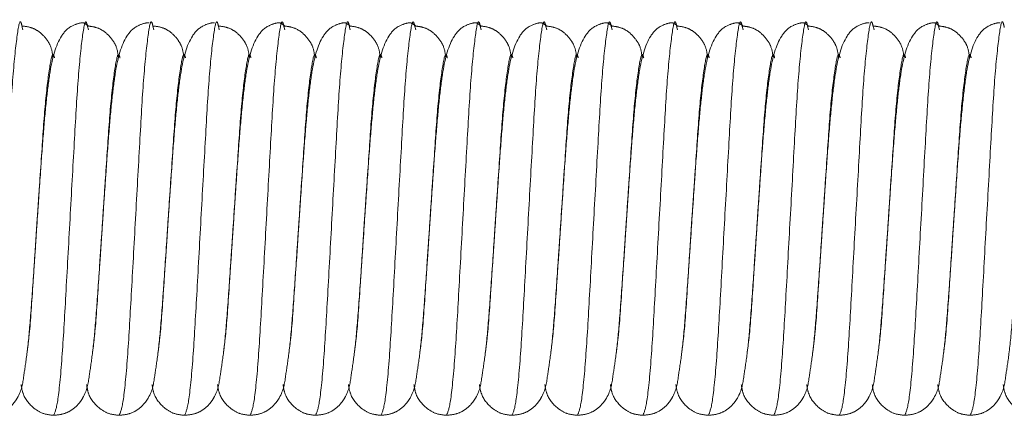
# Model space of a CAD drawing. Units: millimetres. Extents: x 6 to 413, y 7 to 291.
# Drawn here: x 139 to 146, y 74 to 77 of the extents above; entities that cross this region are included whole.
import ezdxf

# ---------------------------------------------------------------- set-up
doc = ezdxf.new("R2010")
doc.units = ezdxf.units.MM
doc.linetypes.add('PHANTOM', pattern=[12.7, 6.35, -1.27, 1.27, -1.27, 1.27, -1.27])

msp = doc.modelspace()

# ---------------------------------------------------------------- linework, layer by layer
at = {"color": 7, "linetype": 'PHANTOM', "lineweight": 18}
for p, q in [((138.983, 77.1057), (138.988, 77.0875)), ((139.483, 77.1057), (139.488, 77.0875)), ((139.983, 77.1057), (139.988, 77.0875)), ((140.483, 77.1057), (140.488, 77.0875)), ((140.983, 77.1057), (140.988, 77.0875)), ((141.483, 77.1057), (141.488, 77.0875)), ((141.983, 77.1057), (141.988, 77.0875)), ((142.483, 77.1057), (142.488, 77.0875)), ((142.983, 77.1057), (142.988, 77.0875)), ((143.483, 77.1057), (143.488, 77.0875)), ((143.983, 77.1057), (143.988, 77.0875)), ((144.483, 77.1057), (144.488, 77.0875)), ((144.983, 77.1057), (144.988, 77.0875)), ((145.483, 77.1057), (145.488, 77.0875)), ((145.983, 77.1057), (145.988, 77.0875)), ((139.0763, 75.3196), (139.0978, 75.6432)), ((139.5763, 75.3196), (139.5978, 75.6432)), ((140.0763, 75.3196), (140.0978, 75.6432)), ((140.5763, 75.3196), (140.5978, 75.6432)), ((141.0763, 75.3196), (141.0978, 75.6432)), ((141.5763, 75.3196), (141.5978, 75.6432)), ((142.0763, 75.3196), (142.0978, 75.6432)), ((142.5763, 75.3196), (142.5978, 75.6432)), ((143.0763, 75.3196), (143.0978, 75.6432)), ((143.5763, 75.3196), (143.5978, 75.6432)), ((144.0763, 75.3196), (144.0978, 75.6432)), ((144.5763, 75.3196), (144.5978, 75.6432)), ((145.0763, 75.3196), (145.0978, 75.6432)), ((145.5763, 75.3196), (145.5978, 75.6432)), ((146.0763, 75.3196), (146.0978, 75.6432))]:
    msp.add_line(p, q, dxfattribs=at)
at = {"color": 8, "linetype": 'PHANTOM', "lineweight": 18}
for points, knots in [([(138.7228, 74.1432), (138.7328, 74.1654), (138.753, 74.2105), (138.787, 74.5572), (138.8152, 75.0537), (138.8478, 75.6436), (138.8805, 76.2312), (138.9086, 76.7346), (138.9428, 77.0553), (138.966, 77.182), (138.9796, 77.1209), (138.983, 77.1057)], [0, 0, 0, 0, 0.119161, 0.241453, 0.358905, 0.480135, 0.601365, 0.718817, 0.841108, 0.960269, 1, 1, 1, 1]), ([(139.2228, 74.1432), (139.2328, 74.1654), (139.253, 74.2105), (139.287, 74.5572), (139.3152, 75.0537), (139.3478, 75.6436), (139.3805, 76.2312), (139.4086, 76.7346), (139.4428, 77.0553), (139.466, 77.182), (139.4796, 77.1209), (139.483, 77.1057)], [0, 0, 0, 0, 0.119161, 0.241453, 0.358905, 0.480135, 0.601365, 0.718817, 0.841108, 0.960269, 1, 1, 1, 1]), ([(139.7228, 74.1432), (139.7328, 74.1654), (139.753, 74.2105), (139.787, 74.5572), (139.8152, 75.0537), (139.8478, 75.6436), (139.8805, 76.2312), (139.9086, 76.7346), (139.9428, 77.0553), (139.966, 77.182), (139.9796, 77.1209), (139.983, 77.1057)], [0, 0, 0, 0, 0.119161, 0.241453, 0.358905, 0.480135, 0.601365, 0.718817, 0.841108, 0.960269, 1, 1, 1, 1]), ([(140.2228, 74.1432), (140.2328, 74.1654), (140.253, 74.2105), (140.287, 74.5572), (140.3152, 75.0537), (140.3478, 75.6436), (140.3805, 76.2312), (140.4086, 76.7346), (140.4428, 77.0553), (140.466, 77.182), (140.4796, 77.1209), (140.483, 77.1057)], [0, 0, 0, 0, 0.119161, 0.241453, 0.358905, 0.480135, 0.601365, 0.718817, 0.841108, 0.960269, 1, 1, 1, 1]), ([(140.7228, 74.1432), (140.7328, 74.1654), (140.753, 74.2105), (140.787, 74.5572), (140.8152, 75.0537), (140.8478, 75.6436), (140.8805, 76.2312), (140.9086, 76.7346), (140.9428, 77.0553), (140.966, 77.182), (140.9796, 77.1209), (140.983, 77.1057)], [0, 0, 0, 0, 0.119161, 0.241453, 0.358905, 0.480135, 0.601365, 0.718817, 0.841108, 0.960269, 1, 1, 1, 1]), ([(141.2228, 74.1432), (141.2328, 74.1654), (141.253, 74.2105), (141.287, 74.5572), (141.3152, 75.0537), (141.3478, 75.6436), (141.3805, 76.2312), (141.4086, 76.7346), (141.4428, 77.0553), (141.466, 77.182), (141.4796, 77.1209), (141.483, 77.1057)], [0, 0, 0, 0, 0.119161, 0.241453, 0.358905, 0.480135, 0.601365, 0.718817, 0.841108, 0.960269, 1, 1, 1, 1]), ([(141.7228, 74.1432), (141.7328, 74.1654), (141.753, 74.2105), (141.787, 74.5572), (141.8152, 75.0537), (141.8478, 75.6436), (141.8805, 76.2312), (141.9086, 76.7346), (141.9428, 77.0553), (141.966, 77.182), (141.9796, 77.1209), (141.983, 77.1057)], [0, 0, 0, 0, 0.119161, 0.241453, 0.358905, 0.480135, 0.601365, 0.718817, 0.841108, 0.960269, 1, 1, 1, 1]), ([(142.2228, 74.1432), (142.2328, 74.1654), (142.253, 74.2105), (142.287, 74.5572), (142.3152, 75.0537), (142.3478, 75.6436), (142.3805, 76.2312), (142.4086, 76.7346), (142.4428, 77.0553), (142.466, 77.182), (142.4796, 77.1209), (142.483, 77.1057)], [0, 0, 0, 0, 0.119161, 0.241453, 0.358905, 0.480135, 0.601365, 0.718817, 0.841108, 0.960269, 1, 1, 1, 1]), ([(142.7228, 74.1432), (142.7328, 74.1654), (142.753, 74.2105), (142.787, 74.5572), (142.8152, 75.0537), (142.8478, 75.6436), (142.8805, 76.2312), (142.9086, 76.7346), (142.9428, 77.0553), (142.966, 77.182), (142.9796, 77.1209), (142.983, 77.1057)], [0, 0, 0, 0, 0.119161, 0.241453, 0.358905, 0.480135, 0.601365, 0.718817, 0.841108, 0.960269, 1, 1, 1, 1]), ([(143.2228, 74.1432), (143.2328, 74.1654), (143.253, 74.2105), (143.287, 74.5572), (143.3152, 75.0537), (143.3478, 75.6436), (143.3805, 76.2312), (143.4086, 76.7346), (143.4428, 77.0553), (143.466, 77.182), (143.4796, 77.1209), (143.483, 77.1057)], [0, 0, 0, 0, 0.119161, 0.241453, 0.358905, 0.480135, 0.601365, 0.718817, 0.841108, 0.960269, 1, 1, 1, 1]), ([(143.7228, 74.1432), (143.7328, 74.1654), (143.753, 74.2105), (143.787, 74.5572), (143.8152, 75.0537), (143.8478, 75.6436), (143.8805, 76.2312), (143.9086, 76.7346), (143.9428, 77.0553), (143.966, 77.182), (143.9796, 77.1209), (143.983, 77.1057)], [0, 0, 0, 0, 0.119161, 0.241453, 0.358905, 0.480135, 0.601365, 0.718817, 0.841108, 0.960269, 1, 1, 1, 1]), ([(144.2228, 74.1432), (144.2328, 74.1654), (144.253, 74.2105), (144.287, 74.5572), (144.3152, 75.0537), (144.3478, 75.6436), (144.3805, 76.2312), (144.4086, 76.7346), (144.4428, 77.0553), (144.466, 77.182), (144.4796, 77.1209), (144.483, 77.1057)], [0, 0, 0, 0, 0.119161, 0.241453, 0.358905, 0.480135, 0.601365, 0.718817, 0.841108, 0.960269, 1, 1, 1, 1]), ([(144.7228, 74.1432), (144.7328, 74.1654), (144.753, 74.2105), (144.787, 74.5572), (144.8152, 75.0537), (144.8478, 75.6436), (144.8805, 76.2312), (144.9086, 76.7346), (144.9428, 77.0553), (144.966, 77.182), (144.9796, 77.1209), (144.983, 77.1057)], [0, 0, 0, 0, 0.119161, 0.241453, 0.358905, 0.480135, 0.601365, 0.718817, 0.841108, 0.960269, 1, 1, 1, 1]), ([(145.2228, 74.1432), (145.2328, 74.1654), (145.253, 74.2105), (145.287, 74.5572), (145.3152, 75.0537), (145.3478, 75.6436), (145.3805, 76.2312), (145.4086, 76.7346), (145.4428, 77.0553), (145.466, 77.182), (145.4796, 77.1209), (145.483, 77.1057)], [0, 0, 0, 0, 0.119161, 0.241453, 0.358905, 0.480135, 0.601365, 0.718817, 0.841108, 0.960269, 1, 1, 1, 1]), ([(145.7228, 74.1432), (145.7328, 74.1654), (145.753, 74.2105), (145.787, 74.5572), (145.8152, 75.0537), (145.8478, 75.6436), (145.8805, 76.2312), (145.9086, 76.7346), (145.9428, 77.0553), (145.966, 77.182), (145.9796, 77.1209), (145.983, 77.1057)], [0, 0, 0, 0, 0.119161, 0.241453, 0.358905, 0.480135, 0.601365, 0.718817, 0.841108, 0.960269, 1, 1, 1, 1]), ([(146.2228, 74.1432), (146.2328, 74.1654), (146.253, 74.2105), (146.287, 74.5572), (146.3152, 75.0537), (146.3478, 75.6436), (146.3805, 76.2312), (146.4086, 76.7346), (146.4428, 77.0553), (146.466, 77.182), (146.4796, 77.1209), (146.483, 77.1057)], [0, 0, 0, 0, 0.119161, 0.241453, 0.358905, 0.480135, 0.601365, 0.718817, 0.841108, 0.960269, 1, 1, 1, 1]), ([(139.0978, 75.6432), (139.1088, 75.8082), (139.1305, 76.1331), (139.1586, 76.5532), (139.1928, 76.8181), (139.2149, 76.9248), (139.2273, 76.8805), (139.2296, 76.8726)], [0, 0, 0, 0, 0.239424, 0.471368, 0.712894, 0.948222, 1, 1, 1, 1]), ([(139.5978, 75.6432), (139.6088, 75.8082), (139.6305, 76.1331), (139.6586, 76.5532), (139.6928, 76.8181), (139.7149, 76.9248), (139.7273, 76.8805), (139.7296, 76.8726)], [0, 0, 0, 0, 0.239424, 0.471368, 0.712894, 0.948222, 1, 1, 1, 1]), ([(140.0978, 75.6432), (140.1088, 75.8082), (140.1305, 76.1331), (140.1586, 76.5532), (140.1928, 76.8181), (140.2149, 76.9248), (140.2273, 76.8805), (140.2296, 76.8726)], [0, 0, 0, 0, 0.239424, 0.471368, 0.712894, 0.948222, 1, 1, 1, 1]), ([(140.5978, 75.6432), (140.6088, 75.8082), (140.6305, 76.1331), (140.6586, 76.5532), (140.6928, 76.8181), (140.7149, 76.9248), (140.7273, 76.8805), (140.7296, 76.8726)], [0, 0, 0, 0, 0.239424, 0.471368, 0.712894, 0.948222, 1, 1, 1, 1]), ([(141.0978, 75.6432), (141.1088, 75.8082), (141.1305, 76.1331), (141.1586, 76.5532), (141.1928, 76.8181), (141.2149, 76.9248), (141.2273, 76.8805), (141.2296, 76.8726)], [0, 0, 0, 0, 0.239424, 0.471368, 0.712894, 0.948222, 1, 1, 1, 1]), ([(141.5978, 75.6432), (141.6088, 75.8082), (141.6305, 76.1331), (141.6586, 76.5532), (141.6928, 76.8181), (141.7149, 76.9248), (141.7273, 76.8805), (141.7296, 76.8726)], [0, 0, 0, 0, 0.239424, 0.471368, 0.712894, 0.948222, 1, 1, 1, 1]), ([(142.0978, 75.6432), (142.1088, 75.8082), (142.1305, 76.1331), (142.1586, 76.5532), (142.1928, 76.8181), (142.2149, 76.9248), (142.2273, 76.8805), (142.2296, 76.8726)], [0, 0, 0, 0, 0.239424, 0.471368, 0.712894, 0.948222, 1, 1, 1, 1]), ([(142.5978, 75.6432), (142.6088, 75.8082), (142.6305, 76.1331), (142.6586, 76.5532), (142.6928, 76.8181), (142.7149, 76.9248), (142.7273, 76.8805), (142.7296, 76.8726)], [0, 0, 0, 0, 0.239424, 0.471368, 0.712894, 0.948222, 1, 1, 1, 1]), ([(143.0978, 75.6432), (143.1088, 75.8082), (143.1305, 76.1331), (143.1586, 76.5532), (143.1928, 76.8181), (143.2149, 76.9248), (143.2273, 76.8805), (143.2296, 76.8726)], [0, 0, 0, 0, 0.239424, 0.471368, 0.712894, 0.948222, 1, 1, 1, 1]), ([(143.5978, 75.6432), (143.6088, 75.8082), (143.6305, 76.1331), (143.6586, 76.5532), (143.6928, 76.8181), (143.7149, 76.9248), (143.7273, 76.8805), (143.7296, 76.8726)], [0, 0, 0, 0, 0.239424, 0.471368, 0.712894, 0.948222, 1, 1, 1, 1]), ([(144.0978, 75.6432), (144.1088, 75.8082), (144.1305, 76.1331), (144.1586, 76.5532), (144.1928, 76.8181), (144.2149, 76.9248), (144.2273, 76.8805), (144.2296, 76.8726)], [0, 0, 0, 0, 0.239424, 0.471368, 0.712894, 0.948222, 1, 1, 1, 1]), ([(144.5978, 75.6432), (144.6088, 75.8082), (144.6305, 76.1331), (144.6586, 76.5532), (144.6928, 76.8181), (144.7149, 76.9248), (144.7273, 76.8805), (144.7296, 76.8726)], [0, 0, 0, 0, 0.239424, 0.471368, 0.712894, 0.948222, 1, 1, 1, 1]), ([(145.0978, 75.6432), (145.1088, 75.8082), (145.1305, 76.1331), (145.1586, 76.5532), (145.1928, 76.8181), (145.2149, 76.9248), (145.2273, 76.8805), (145.2296, 76.8726)], [0, 0, 0, 0, 0.239424, 0.471368, 0.712894, 0.948222, 1, 1, 1, 1]), ([(145.5978, 75.6432), (145.6088, 75.8082), (145.6305, 76.1331), (145.6586, 76.5532), (145.6928, 76.8181), (145.7149, 76.9248), (145.7273, 76.8805), (145.7296, 76.8726)], [0, 0, 0, 0, 0.239424, 0.471368, 0.712894, 0.948222, 1, 1, 1, 1]), ([(146.0978, 75.6432), (146.1088, 75.8082), (146.1305, 76.1331), (146.1586, 76.5532), (146.1928, 76.8181), (146.2149, 76.9248), (146.2273, 76.8805), (146.2296, 76.8726)], [0, 0, 0, 0, 0.239424, 0.471368, 0.712894, 0.948222, 1, 1, 1, 1]), ([(139.0193, 74.6196), (139.0251, 74.6637), (139.0418, 74.7893), (139.0586, 75.0552), (139.0727, 75.2661), (139.0763, 75.3196)], [0, 0, 0, 0, 0.287758, 0.81903, 1, 1, 1, 1]), ([(139.5193, 74.6196), (139.5251, 74.6637), (139.5418, 74.7893), (139.5586, 75.0552), (139.5727, 75.2661), (139.5763, 75.3196)], [0, 0, 0, 0, 0.2877576, 0.8190301, 1, 1, 1, 1]), ([(140.0193, 74.6196), (140.0251, 74.6637), (140.0418, 74.7893), (140.0586, 75.0552), (140.0727, 75.2661), (140.0763, 75.3196)], [0, 0, 0, 0, 0.287758, 0.81903, 1, 1, 1, 1]), ([(140.5193, 74.6196), (140.5251, 74.6637), (140.5418, 74.7893), (140.5586, 75.0552), (140.5727, 75.2661), (140.5763, 75.3196)], [0, 0, 0, 0, 0.287758, 0.81903, 1, 1, 1, 1]), ([(141.0193, 74.6196), (141.0251, 74.6637), (141.0418, 74.7893), (141.0586, 75.0552), (141.0727, 75.2661), (141.0763, 75.3196)], [0, 0, 0, 0, 0.287758, 0.81903, 1, 1, 1, 1]), ([(141.5193, 74.6196), (141.5251, 74.6637), (141.5418, 74.7893), (141.5586, 75.0552), (141.5727, 75.2661), (141.5763, 75.3196)], [0, 0, 0, 0, 0.287758, 0.81903, 1, 1, 1, 1]), ([(142.0193, 74.6196), (142.0251, 74.6637), (142.0418, 74.7893), (142.0586, 75.0552), (142.0727, 75.2661), (142.0763, 75.3196)], [0, 0, 0, 0, 0.287758, 0.81903, 1, 1, 1, 1]), ([(142.5193, 74.6196), (142.5251, 74.6637), (142.5418, 74.7893), (142.5586, 75.0552), (142.5727, 75.2661), (142.5763, 75.3196)], [0, 0, 0, 0, 0.287758, 0.81903, 1, 1, 1, 1]), ([(143.0193, 74.6196), (143.0251, 74.6637), (143.0418, 74.7893), (143.0586, 75.0552), (143.0727, 75.2661), (143.0763, 75.3196)], [0, 0, 0, 0, 0.287758, 0.81903, 1, 1, 1, 1]), ([(143.5193, 74.6196), (143.5251, 74.6637), (143.5418, 74.7893), (143.5586, 75.0552), (143.5727, 75.2661), (143.5763, 75.3196)], [0, 0, 0, 0, 0.287758, 0.81903, 1, 1, 1, 1]), ([(144.0193, 74.6196), (144.0251, 74.6637), (144.0418, 74.7893), (144.0586, 75.0552), (144.0727, 75.2661), (144.0763, 75.3196)], [0, 0, 0, 0, 0.287758, 0.81903, 1, 1, 1, 1]), ([(144.5193, 74.6196), (144.5251, 74.6637), (144.5418, 74.7893), (144.5586, 75.0552), (144.5727, 75.2661), (144.5763, 75.3196)], [0, 0, 0, 0, 0.287758, 0.81903, 1, 1, 1, 1]), ([(145.0193, 74.6196), (145.0251, 74.6637), (145.0418, 74.7893), (145.0586, 75.0552), (145.0727, 75.2661), (145.0763, 75.3196)], [0, 0, 0, 0, 0.287758, 0.81903, 1, 1, 1, 1]), ([(145.5193, 74.6196), (145.5251, 74.6637), (145.5418, 74.7893), (145.5586, 75.0552), (145.5727, 75.2661), (145.5763, 75.3196)], [0, 0, 0, 0, 0.287758, 0.81903, 1, 1, 1, 1]), ([(146.0193, 74.6196), (146.0251, 74.6637), (146.0418, 74.7893), (146.0586, 75.0552), (146.0727, 75.2661), (146.0763, 75.3196)], [0, 0, 0, 0, 0.287758, 0.81903, 1, 1, 1, 1])]:
    msp.add_open_spline(points, degree=3, knots=knots, dxfattribs=at)
at = {"color": 7, "linetype": 'PHANTOM', "lineweight": 18}
for points, knots in [([(139.2172, 76.876), (139.2134, 76.9064), (139.2072, 76.9556), (139.1662, 77.0204), (139.1198, 77.0686), (139.0595, 77.1053), (139.0109, 77.1123), (138.9874, 77.1157)], [0, 0, 0, 0, 0.3125434, 0.5068623, 0.6834171, 0.8468437, 1, 1, 1, 1]), ([(139.4874, 77.1157), (139.4754, 77.1254), (139.4589, 77.1388), (139.4353, 77.1424), (139.3445, 77.117), (139.2482, 77.0096), (139.2001, 76.8237), (139.1684, 76.5687), (139.1443, 76.3101), (139.1218, 75.9956), (139.1061, 75.7647), (139.0978, 75.6432)], [0, 0, 0, 0, 0.0801095, 0.1108925, 0.1703304, 0.2667887, 0.4778451, 0.5949089, 0.7187686, 0.8519463, 1, 1, 1, 1]), ([(139.7172, 76.876), (139.7134, 76.9064), (139.7072, 76.9556), (139.6662, 77.0204), (139.6198, 77.0686), (139.5595, 77.1053), (139.5109, 77.1123), (139.4874, 77.1157)], [0, 0, 0, 0, 0.3125434, 0.5068623, 0.6834171, 0.8468437, 1, 1, 1, 1]), ([(139.9522, 77.139), (139.9479, 77.14), (139.9352, 77.1428), (139.8445, 77.1167), (139.7481, 77.0098), (139.7001, 76.8237), (139.6684, 76.5687), (139.6443, 76.3101), (139.6218, 75.9956), (139.6061, 75.7647), (139.5978, 75.6432)], [0, 0, 0, 0, 0.033464, 0.098078, 0.202936, 0.432373, 0.559631, 0.694277, 0.839053, 1, 1, 1, 1]), ([(140.2172, 76.876), (140.2134, 76.9064), (140.2072, 76.9556), (140.1662, 77.0204), (140.1198, 77.0686), (140.0595, 77.1053), (140.0109, 77.1123), (139.9874, 77.1157)], [0, 0, 0, 0, 0.312543, 0.506862, 0.683417, 0.846844, 1, 1, 1, 1]), ([(140.4522, 77.139), (140.4479, 77.14), (140.4352, 77.1428), (140.3445, 77.1167), (140.2481, 77.0098), (140.2001, 76.8237), (140.1684, 76.5687), (140.1443, 76.3101), (140.1218, 75.9956), (140.1061, 75.7647), (140.0978, 75.6432)], [0, 0, 0, 0, 0.033464, 0.098078, 0.202936, 0.432373, 0.559631, 0.694277, 0.839053, 1, 1, 1, 1]), ([(140.7172, 76.876), (140.7134, 76.9064), (140.7072, 76.9556), (140.6662, 77.0204), (140.6198, 77.0686), (140.5595, 77.1053), (140.5109, 77.1123), (140.4874, 77.1157)], [0, 0, 0, 0, 0.312543, 0.506862, 0.683417, 0.846844, 1, 1, 1, 1]), ([(140.9874, 77.1157), (140.9754, 77.1254), (140.9589, 77.1388), (140.9353, 77.1424), (140.8445, 77.117), (140.7482, 77.0096), (140.7001, 76.8237), (140.6684, 76.5687), (140.6443, 76.3101), (140.6218, 75.9956), (140.6061, 75.7647), (140.5978, 75.6432)], [0, 0, 0, 0, 0.080109, 0.110892, 0.17033, 0.266789, 0.477845, 0.594909, 0.718769, 0.851946, 1, 1, 1, 1]), ([(141.2172, 76.876), (141.2134, 76.9064), (141.2072, 76.9556), (141.1662, 77.0204), (141.1198, 77.0686), (141.0595, 77.1053), (141.0109, 77.1123), (140.9874, 77.1157)], [0, 0, 0, 0, 0.312543, 0.506862, 0.683417, 0.846844, 1, 1, 1, 1]), ([(141.4874, 77.1157), (141.4754, 77.1254), (141.4589, 77.1388), (141.4353, 77.1424), (141.3445, 77.117), (141.2482, 77.0096), (141.2001, 76.8237), (141.1684, 76.5687), (141.1443, 76.3101), (141.1218, 75.9956), (141.1061, 75.7647), (141.0978, 75.6432)], [0, 0, 0, 0, 0.080109, 0.110892, 0.17033, 0.266789, 0.477845, 0.594909, 0.718769, 0.851946, 1, 1, 1, 1]), ([(141.7172, 76.876), (141.7134, 76.9064), (141.7072, 76.9556), (141.6662, 77.0204), (141.6198, 77.0686), (141.5595, 77.1053), (141.5109, 77.1123), (141.4874, 77.1157)], [0, 0, 0, 0, 0.3125434, 0.5068623, 0.6834171, 0.8468437, 1, 1, 1, 1]), ([(141.9874, 77.1157), (141.9754, 77.1254), (141.9589, 77.1388), (141.9353, 77.1424), (141.8445, 77.117), (141.7482, 77.0096), (141.7001, 76.8237), (141.6684, 76.5687), (141.6443, 76.3101), (141.6218, 75.9956), (141.6061, 75.7647), (141.5978, 75.6432)], [0, 0, 0, 0, 0.0801095, 0.1108925, 0.1703304, 0.2667887, 0.4778451, 0.5949089, 0.7187686, 0.8519463, 1, 1, 1, 1]), ([(142.2172, 76.876), (142.2134, 76.9064), (142.2072, 76.9556), (142.1662, 77.0204), (142.1198, 77.0686), (142.0595, 77.1053), (142.0109, 77.1123), (141.9874, 77.1157)], [0, 0, 0, 0, 0.312543, 0.506862, 0.683417, 0.846844, 1, 1, 1, 1]), ([(142.4874, 77.1157), (142.4754, 77.1254), (142.4589, 77.1388), (142.4353, 77.1424), (142.3445, 77.117), (142.2482, 77.0096), (142.2001, 76.8237), (142.1684, 76.5687), (142.1443, 76.3101), (142.1218, 75.9956), (142.1061, 75.7647), (142.0978, 75.6432)], [0, 0, 0, 0, 0.080109, 0.110892, 0.17033, 0.266789, 0.477845, 0.594909, 0.718769, 0.851946, 1, 1, 1, 1]), ([(142.7172, 76.876), (142.7134, 76.9064), (142.7072, 76.9556), (142.6662, 77.0204), (142.6198, 77.0686), (142.5595, 77.1053), (142.5109, 77.1123), (142.4874, 77.1157)], [0, 0, 0, 0, 0.312543, 0.506862, 0.683417, 0.846844, 1, 1, 1, 1]), ([(142.9874, 77.1157), (142.9754, 77.1254), (142.9589, 77.1388), (142.9353, 77.1424), (142.8445, 77.117), (142.7482, 77.0096), (142.7001, 76.8237), (142.6684, 76.5687), (142.6443, 76.3101), (142.6218, 75.9956), (142.6061, 75.7647), (142.5978, 75.6432)], [0, 0, 0, 0, 0.080109, 0.110892, 0.17033, 0.266789, 0.477845, 0.594909, 0.718769, 0.851946, 1, 1, 1, 1]), ([(143.2172, 76.876), (143.2134, 76.9064), (143.2072, 76.9556), (143.1662, 77.0204), (143.1198, 77.0686), (143.0595, 77.1053), (143.0109, 77.1123), (142.9874, 77.1157)], [0, 0, 0, 0, 0.3125434, 0.5068623, 0.6834171, 0.8468437, 1, 1, 1, 1]), ([(143.4874, 77.1157), (143.4754, 77.1254), (143.4589, 77.1388), (143.4353, 77.1424), (143.3445, 77.117), (143.2482, 77.0096), (143.2001, 76.8237), (143.1684, 76.5687), (143.1443, 76.3101), (143.1218, 75.9956), (143.1061, 75.7647), (143.0978, 75.6432)], [0, 0, 0, 0, 0.080109, 0.110892, 0.17033, 0.266789, 0.477845, 0.594909, 0.718769, 0.851946, 1, 1, 1, 1]), ([(143.7172, 76.876), (143.7134, 76.9064), (143.7072, 76.9556), (143.6662, 77.0204), (143.6198, 77.0686), (143.5595, 77.1053), (143.5109, 77.1123), (143.4874, 77.1157)], [0, 0, 0, 0, 0.3125434, 0.5068623, 0.6834171, 0.8468437, 1, 1, 1, 1]), ([(143.9874, 77.1157), (143.9754, 77.1254), (143.9589, 77.1388), (143.9353, 77.1424), (143.8445, 77.117), (143.7482, 77.0096), (143.7001, 76.8237), (143.6684, 76.5687), (143.6443, 76.3101), (143.6218, 75.9956), (143.6061, 75.7647), (143.5978, 75.6432)], [0, 0, 0, 0, 0.080109, 0.110892, 0.17033, 0.266789, 0.477845, 0.594909, 0.718769, 0.851946, 1, 1, 1, 1]), ([(144.2172, 76.876), (144.2134, 76.9064), (144.2072, 76.9556), (144.1662, 77.0204), (144.1198, 77.0686), (144.0595, 77.1053), (144.0109, 77.1123), (143.9874, 77.1157)], [0, 0, 0, 0, 0.3125434, 0.5068623, 0.6834171, 0.8468437, 1, 1, 1, 1]), ([(144.4874, 77.1157), (144.4754, 77.1254), (144.4589, 77.1388), (144.4353, 77.1424), (144.3445, 77.117), (144.2482, 77.0096), (144.2001, 76.8237), (144.1684, 76.5687), (144.1443, 76.3101), (144.1218, 75.9956), (144.1061, 75.7647), (144.0978, 75.6432)], [0, 0, 0, 0, 0.080109, 0.110892, 0.17033, 0.266789, 0.477845, 0.594909, 0.718769, 0.851946, 1, 1, 1, 1]), ([(144.7172, 76.876), (144.7134, 76.9064), (144.7072, 76.9556), (144.6662, 77.0204), (144.6198, 77.0686), (144.5595, 77.1053), (144.5109, 77.1123), (144.4874, 77.1157)], [0, 0, 0, 0, 0.312543, 0.506862, 0.683417, 0.846844, 1, 1, 1, 1]), ([(144.9874, 77.1157), (144.9754, 77.1254), (144.9589, 77.1388), (144.9353, 77.1424), (144.8445, 77.117), (144.7482, 77.0096), (144.7001, 76.8237), (144.6684, 76.5687), (144.6443, 76.3101), (144.6218, 75.9956), (144.6061, 75.7647), (144.5978, 75.6432)], [0, 0, 0, 0, 0.080109, 0.110892, 0.17033, 0.266789, 0.477845, 0.594909, 0.718769, 0.851946, 1, 1, 1, 1]), ([(145.2172, 76.876), (145.2134, 76.9064), (145.2072, 76.9556), (145.1662, 77.0204), (145.1198, 77.0686), (145.0595, 77.1053), (145.0109, 77.1123), (144.9874, 77.1157)], [0, 0, 0, 0, 0.312543, 0.506862, 0.683417, 0.846844, 1, 1, 1, 1]), ([(145.4522, 77.139), (145.4479, 77.14), (145.4352, 77.1428), (145.3445, 77.1167), (145.2481, 77.0098), (145.2001, 76.8237), (145.1684, 76.5687), (145.1443, 76.3101), (145.1218, 75.9956), (145.1061, 75.7647), (145.0978, 75.6432)], [0, 0, 0, 0, 0.0334638, 0.0980779, 0.2029363, 0.4323728, 0.5596312, 0.6942773, 0.8390529, 1, 1, 1, 1]), ([(145.7172, 76.876), (145.7134, 76.9064), (145.7072, 76.9556), (145.6662, 77.0204), (145.6198, 77.0686), (145.5595, 77.1053), (145.5109, 77.1123), (145.4874, 77.1157)], [0, 0, 0, 0, 0.3125434, 0.5068623, 0.6834171, 0.8468437, 1, 1, 1, 1]), ([(145.9874, 77.1157), (145.9754, 77.1254), (145.9589, 77.1388), (145.9353, 77.1424), (145.8445, 77.117), (145.7482, 77.0096), (145.7001, 76.8237), (145.6684, 76.5687), (145.6443, 76.3101), (145.6218, 75.9956), (145.6061, 75.7647), (145.5978, 75.6432)], [0, 0, 0, 0, 0.080109, 0.110892, 0.17033, 0.266789, 0.477845, 0.594909, 0.718769, 0.851946, 1, 1, 1, 1]), ([(146.2172, 76.876), (146.2134, 76.9064), (146.2072, 76.9556), (146.1662, 77.0204), (146.1198, 77.0686), (146.0595, 77.1053), (146.0109, 77.1123), (145.9874, 77.1157)], [0, 0, 0, 0, 0.312543, 0.506862, 0.683417, 0.846844, 1, 1, 1, 1]), ([(146.4522, 77.139), (146.4479, 77.14), (146.4352, 77.1428), (146.3445, 77.1167), (146.2481, 77.0098), (146.2001, 76.8237), (146.1684, 76.5687), (146.1443, 76.3101), (146.1218, 75.9956), (146.1061, 75.7647), (146.0978, 75.6432)], [0, 0, 0, 0, 0.033464, 0.098078, 0.202936, 0.432373, 0.559631, 0.694277, 0.839053, 1, 1, 1, 1]), ([(139.0978, 75.6432), (139.1047, 75.7451), (139.1119, 75.8519), (139.1176, 75.9471), (139.1178, 75.9515)], [0, 0, 0, 0, 0.954172, 1, 1, 1, 1]), ([(139.5978, 75.6432), (139.6047, 75.7451), (139.6119, 75.8519), (139.6176, 75.9471), (139.6178, 75.9515)], [0, 0, 0, 0, 0.954172, 1, 1, 1, 1]), ([(140.0978, 75.6432), (140.1047, 75.7451), (140.1119, 75.8519), (140.1176, 75.9471), (140.1178, 75.9515)], [0, 0, 0, 0, 0.954172, 1, 1, 1, 1]), ([(140.5978, 75.6432), (140.6047, 75.7451), (140.6119, 75.8519), (140.6176, 75.9471), (140.6178, 75.9515)], [0, 0, 0, 0, 0.954172, 1, 1, 1, 1]), ([(141.0978, 75.6432), (141.1047, 75.7451), (141.1119, 75.8519), (141.1176, 75.9471), (141.1178, 75.9515)], [0, 0, 0, 0, 0.954172, 1, 1, 1, 1]), ([(141.5978, 75.6432), (141.6047, 75.7451), (141.6119, 75.8519), (141.6176, 75.9471), (141.6178, 75.9515)], [0, 0, 0, 0, 0.954172, 1, 1, 1, 1]), ([(142.0978, 75.6432), (142.1047, 75.7451), (142.1119, 75.8519), (142.1176, 75.9471), (142.1178, 75.9515)], [0, 0, 0, 0, 0.954172, 1, 1, 1, 1]), ([(142.5978, 75.6432), (142.6047, 75.7451), (142.6119, 75.8519), (142.6176, 75.9471), (142.6178, 75.9515)], [0, 0, 0, 0, 0.954172, 1, 1, 1, 1]), ([(143.0978, 75.6432), (143.1047, 75.7451), (143.1119, 75.8519), (143.1176, 75.9471), (143.1178, 75.9515)], [0, 0, 0, 0, 0.954172, 1, 1, 1, 1]), ([(143.5978, 75.6432), (143.6047, 75.7451), (143.6119, 75.8519), (143.6176, 75.9471), (143.6178, 75.9515)], [0, 0, 0, 0, 0.954172, 1, 1, 1, 1]), ([(144.0978, 75.6432), (144.1047, 75.7451), (144.1119, 75.8519), (144.1176, 75.9471), (144.1178, 75.9515)], [0, 0, 0, 0, 0.954172, 1, 1, 1, 1]), ([(144.5978, 75.6432), (144.6047, 75.7451), (144.6119, 75.8519), (144.6176, 75.9471), (144.6178, 75.9515)], [0, 0, 0, 0, 0.954172, 1, 1, 1, 1]), ([(145.0978, 75.6432), (145.1047, 75.7451), (145.1119, 75.8519), (145.1176, 75.9471), (145.1178, 75.9515)], [0, 0, 0, 0, 0.954172, 1, 1, 1, 1]), ([(145.5978, 75.6432), (145.6047, 75.7451), (145.6119, 75.8519), (145.6176, 75.9471), (145.6178, 75.9515)], [0, 0, 0, 0, 0.954172, 1, 1, 1, 1]), ([(146.0978, 75.6432), (146.1047, 75.7451), (146.1119, 75.8519), (146.1176, 75.9471), (146.1178, 75.9515)], [0, 0, 0, 0, 0.954172, 1, 1, 1, 1]), ([(138.7228, 74.1432), (138.7504, 74.1459), (138.8049, 74.1513), (138.8706, 74.188), (138.9173, 74.2322), (138.9808, 74.3299), (138.9878, 74.4105), (139.0216, 74.617), (139.045, 74.8681), (139.0695, 75.22), (139.0879, 75.4946), (139.0978, 75.6432)], [0, 0, 0, 0, 0.043011, 0.084903, 0.12466, 0.162864, 0.344332, 0.474002, 0.626485, 0.79787, 1, 1, 1, 1]), ([(139.0978, 75.6432), (139.0907, 75.535), (139.0832, 75.4229), (139.077, 75.3231), (139.0768, 75.3196)], [0, 0, 0, 0, 0.964946, 1, 1, 1, 1]), ([(139.2228, 74.1432), (139.2504, 74.1459), (139.3049, 74.1513), (139.3706, 74.188), (139.4173, 74.2322), (139.4808, 74.3299), (139.4878, 74.4105), (139.5216, 74.617), (139.545, 74.8681), (139.5695, 75.22), (139.5879, 75.4946), (139.5978, 75.6432)], [0, 0, 0, 0, 0.043011, 0.084903, 0.12466, 0.162864, 0.344332, 0.474002, 0.626485, 0.79787, 1, 1, 1, 1]), ([(139.5978, 75.6432), (139.5907, 75.535), (139.5832, 75.4229), (139.577, 75.3231), (139.5768, 75.3196)], [0, 0, 0, 0, 0.964946, 1, 1, 1, 1]), ([(139.7228, 74.1432), (139.7504, 74.1459), (139.8049, 74.1513), (139.8706, 74.188), (139.9173, 74.2322), (139.9808, 74.3299), (139.9878, 74.4105), (140.0216, 74.617), (140.045, 74.8681), (140.0695, 75.22), (140.0879, 75.4946), (140.0978, 75.6432)], [0, 0, 0, 0, 0.043011, 0.084903, 0.12466, 0.162864, 0.344332, 0.474002, 0.626485, 0.79787, 1, 1, 1, 1]), ([(140.0978, 75.6432), (140.0907, 75.535), (140.0832, 75.4229), (140.077, 75.3231), (140.0768, 75.3196)], [0, 0, 0, 0, 0.964946, 1, 1, 1, 1]), ([(140.2228, 74.1432), (140.2504, 74.1459), (140.3049, 74.1513), (140.3706, 74.188), (140.4173, 74.2322), (140.4808, 74.3299), (140.4878, 74.4105), (140.5216, 74.617), (140.545, 74.8681), (140.5695, 75.22), (140.5879, 75.4946), (140.5978, 75.6432)], [0, 0, 0, 0, 0.043011, 0.084903, 0.12466, 0.162864, 0.344332, 0.474002, 0.626485, 0.79787, 1, 1, 1, 1]), ([(140.5978, 75.6432), (140.5907, 75.535), (140.5832, 75.4229), (140.577, 75.3231), (140.5768, 75.3196)], [0, 0, 0, 0, 0.964946, 1, 1, 1, 1]), ([(140.7228, 74.1432), (140.7504, 74.1459), (140.8049, 74.1513), (140.8706, 74.188), (140.9173, 74.2322), (140.9808, 74.3299), (140.9878, 74.4105), (141.0216, 74.617), (141.045, 74.8681), (141.0695, 75.22), (141.0879, 75.4946), (141.0978, 75.6432)], [0, 0, 0, 0, 0.043011, 0.084903, 0.12466, 0.162864, 0.344332, 0.474002, 0.626485, 0.79787, 1, 1, 1, 1]), ([(141.0978, 75.6432), (141.0907, 75.535), (141.0832, 75.4229), (141.077, 75.3231), (141.0768, 75.3196)], [0, 0, 0, 0, 0.964946, 1, 1, 1, 1]), ([(141.2228, 74.1432), (141.2504, 74.1459), (141.3049, 74.1513), (141.3706, 74.188), (141.4173, 74.2322), (141.4808, 74.3299), (141.4878, 74.4105), (141.5216, 74.617), (141.545, 74.8681), (141.5695, 75.22), (141.5879, 75.4946), (141.5978, 75.6432)], [0, 0, 0, 0, 0.043011, 0.084903, 0.12466, 0.162864, 0.344332, 0.474002, 0.626485, 0.79787, 1, 1, 1, 1]), ([(141.5978, 75.6432), (141.5907, 75.535), (141.5832, 75.4229), (141.577, 75.3231), (141.5768, 75.3196)], [0, 0, 0, 0, 0.964946, 1, 1, 1, 1]), ([(141.7228, 74.1432), (141.7504, 74.1459), (141.8049, 74.1513), (141.8706, 74.188), (141.9173, 74.2322), (141.9808, 74.3299), (141.9878, 74.4105), (142.0216, 74.617), (142.045, 74.8681), (142.0695, 75.22), (142.0879, 75.4946), (142.0978, 75.6432)], [0, 0, 0, 0, 0.043011, 0.084903, 0.12466, 0.162864, 0.344332, 0.474002, 0.626485, 0.79787, 1, 1, 1, 1]), ([(142.0978, 75.6432), (142.0907, 75.535), (142.0832, 75.4229), (142.077, 75.3231), (142.0768, 75.3196)], [0, 0, 0, 0, 0.964946, 1, 1, 1, 1]), ([(142.2228, 74.1432), (142.2504, 74.1459), (142.3049, 74.1513), (142.3706, 74.188), (142.4173, 74.2322), (142.4808, 74.3299), (142.4878, 74.4105), (142.5216, 74.617), (142.545, 74.8681), (142.5695, 75.22), (142.5879, 75.4946), (142.5978, 75.6432)], [0, 0, 0, 0, 0.043011, 0.084903, 0.12466, 0.162864, 0.344332, 0.474002, 0.626485, 0.79787, 1, 1, 1, 1]), ([(142.5978, 75.6432), (142.5907, 75.535), (142.5832, 75.4229), (142.577, 75.3231), (142.5768, 75.3196)], [0, 0, 0, 0, 0.964946, 1, 1, 1, 1]), ([(142.7228, 74.1432), (142.7504, 74.1459), (142.8049, 74.1513), (142.8706, 74.188), (142.9173, 74.2322), (142.9808, 74.3299), (142.9878, 74.4105), (143.0216, 74.617), (143.045, 74.8681), (143.0695, 75.22), (143.0879, 75.4946), (143.0978, 75.6432)], [0, 0, 0, 0, 0.043011, 0.084903, 0.12466, 0.162864, 0.344332, 0.474002, 0.626485, 0.79787, 1, 1, 1, 1]), ([(143.0978, 75.6432), (143.0907, 75.535), (143.0832, 75.4229), (143.077, 75.3231), (143.0768, 75.3196)], [0, 0, 0, 0, 0.964946, 1, 1, 1, 1]), ([(143.2228, 74.1432), (143.2504, 74.1459), (143.3049, 74.1513), (143.3706, 74.188), (143.4173, 74.2322), (143.4808, 74.3299), (143.4878, 74.4105), (143.5216, 74.617), (143.545, 74.8681), (143.5695, 75.22), (143.5879, 75.4946), (143.5978, 75.6432)], [0, 0, 0, 0, 0.043011, 0.084903, 0.12466, 0.162864, 0.344332, 0.474002, 0.626485, 0.79787, 1, 1, 1, 1]), ([(143.5978, 75.6432), (143.5907, 75.535), (143.5832, 75.4229), (143.577, 75.3231), (143.5768, 75.3196)], [0, 0, 0, 0, 0.964946, 1, 1, 1, 1]), ([(143.7228, 74.1432), (143.7504, 74.1459), (143.8049, 74.1513), (143.8706, 74.188), (143.9173, 74.2322), (143.9808, 74.3299), (143.9878, 74.4105), (144.0216, 74.617), (144.045, 74.8681), (144.0695, 75.22), (144.0879, 75.4946), (144.0978, 75.6432)], [0, 0, 0, 0, 0.043011, 0.084903, 0.12466, 0.162864, 0.344332, 0.474002, 0.626485, 0.79787, 1, 1, 1, 1]), ([(144.0978, 75.6432), (144.0907, 75.535), (144.0832, 75.4229), (144.077, 75.3231), (144.0768, 75.3196)], [0, 0, 0, 0, 0.964946, 1, 1, 1, 1]), ([(144.2228, 74.1432), (144.2504, 74.1459), (144.3049, 74.1513), (144.3706, 74.188), (144.4173, 74.2322), (144.4808, 74.3299), (144.4878, 74.4105), (144.5216, 74.617), (144.545, 74.8681), (144.5695, 75.22), (144.5879, 75.4946), (144.5978, 75.6432)], [0, 0, 0, 0, 0.043011, 0.084903, 0.12466, 0.162864, 0.344332, 0.474002, 0.626485, 0.79787, 1, 1, 1, 1]), ([(144.5978, 75.6432), (144.5907, 75.535), (144.5832, 75.4229), (144.577, 75.3231), (144.5768, 75.3196)], [0, 0, 0, 0, 0.964946, 1, 1, 1, 1]), ([(144.7228, 74.1432), (144.7504, 74.1459), (144.8049, 74.1513), (144.8706, 74.188), (144.9173, 74.2322), (144.9808, 74.3299), (144.9878, 74.4105), (145.0216, 74.617), (145.045, 74.8681), (145.0695, 75.22), (145.0879, 75.4946), (145.0978, 75.6432)], [0, 0, 0, 0, 0.043011, 0.084903, 0.12466, 0.162864, 0.344332, 0.474002, 0.626485, 0.79787, 1, 1, 1, 1]), ([(145.0978, 75.6432), (145.0907, 75.535), (145.0832, 75.4229), (145.077, 75.3231), (145.0768, 75.3196)], [0, 0, 0, 0, 0.964946, 1, 1, 1, 1]), ([(145.2228, 74.1432), (145.2504, 74.1459), (145.3049, 74.1513), (145.3706, 74.188), (145.4173, 74.2322), (145.4808, 74.3299), (145.4878, 74.4105), (145.5216, 74.617), (145.545, 74.8681), (145.5695, 75.22), (145.5879, 75.4946), (145.5978, 75.6432)], [0, 0, 0, 0, 0.043011, 0.084903, 0.12466, 0.162864, 0.344332, 0.474002, 0.626485, 0.79787, 1, 1, 1, 1]), ([(145.5978, 75.6432), (145.5907, 75.535), (145.5832, 75.4229), (145.577, 75.3231), (145.5768, 75.3196)], [0, 0, 0, 0, 0.964946, 1, 1, 1, 1]), ([(145.7228, 74.1432), (145.7504, 74.1459), (145.8049, 74.1513), (145.8706, 74.188), (145.9173, 74.2322), (145.9808, 74.3299), (145.9878, 74.4105), (146.0216, 74.617), (146.045, 74.8681), (146.0695, 75.22), (146.0879, 75.4946), (146.0978, 75.6432)], [0, 0, 0, 0, 0.043011, 0.084903, 0.12466, 0.162864, 0.344332, 0.474002, 0.626485, 0.79787, 1, 1, 1, 1]), ([(146.0978, 75.6432), (146.0907, 75.535), (146.0832, 75.4229), (146.077, 75.3231), (146.0768, 75.3196)], [0, 0, 0, 0, 0.964946, 1, 1, 1, 1]), ([(146.2228, 74.1432), (146.2504, 74.1459), (146.3049, 74.1513), (146.3706, 74.188), (146.4173, 74.2322), (146.4808, 74.3299), (146.4878, 74.4105), (146.5216, 74.617), (146.545, 74.8681), (146.5695, 75.22), (146.5879, 75.4946), (146.5978, 75.6432)], [0, 0, 0, 0, 0.043011, 0.084903, 0.12466, 0.162864, 0.344332, 0.474002, 0.626485, 0.79787, 1, 1, 1, 1]), ([(138.9745, 74.3776), (138.9778, 74.3554), (138.9876, 74.2898), (139.0498, 74.2074), (139.1399, 74.152), (139.1954, 74.1461), (139.2228, 74.1432)], [0, 0, 0, 0, 0.204222, 0.60392, 0.804258, 1, 1, 1, 1]), ([(139.4745, 74.3776), (139.4778, 74.3554), (139.4876, 74.2898), (139.5498, 74.2074), (139.6399, 74.152), (139.6954, 74.1461), (139.7228, 74.1432)], [0, 0, 0, 0, 0.204222, 0.60392, 0.804258, 1, 1, 1, 1]), ([(139.9745, 74.3776), (139.9778, 74.3554), (139.9876, 74.2898), (140.0498, 74.2074), (140.1399, 74.152), (140.1954, 74.1461), (140.2228, 74.1432)], [0, 0, 0, 0, 0.204222, 0.60392, 0.804258, 1, 1, 1, 1]), ([(140.4745, 74.3776), (140.4778, 74.3554), (140.4876, 74.2898), (140.5498, 74.2074), (140.6399, 74.152), (140.6954, 74.1461), (140.7228, 74.1432)], [0, 0, 0, 0, 0.204222, 0.60392, 0.804258, 1, 1, 1, 1]), ([(140.9745, 74.3776), (140.9778, 74.3554), (140.9876, 74.2898), (141.0498, 74.2074), (141.1399, 74.152), (141.1954, 74.1461), (141.2228, 74.1432)], [0, 0, 0, 0, 0.204222, 0.60392, 0.804258, 1, 1, 1, 1]), ([(141.4745, 74.3776), (141.4778, 74.3554), (141.4876, 74.2898), (141.5498, 74.2074), (141.6399, 74.152), (141.6954, 74.1461), (141.7228, 74.1432)], [0, 0, 0, 0, 0.204222, 0.60392, 0.804258, 1, 1, 1, 1]), ([(141.9745, 74.3776), (141.9778, 74.3554), (141.9876, 74.2898), (142.0498, 74.2074), (142.1399, 74.152), (142.1954, 74.1461), (142.2228, 74.1432)], [0, 0, 0, 0, 0.204222, 0.60392, 0.804258, 1, 1, 1, 1]), ([(142.4745, 74.3776), (142.4778, 74.3554), (142.4876, 74.2898), (142.5498, 74.2074), (142.6399, 74.152), (142.6954, 74.1461), (142.7228, 74.1432)], [0, 0, 0, 0, 0.204222, 0.60392, 0.804258, 1, 1, 1, 1]), ([(142.9745, 74.3776), (142.9778, 74.3554), (142.9876, 74.2898), (143.0498, 74.2074), (143.1399, 74.152), (143.1954, 74.1461), (143.2228, 74.1432)], [0, 0, 0, 0, 0.204222, 0.60392, 0.804258, 1, 1, 1, 1]), ([(143.4745, 74.3776), (143.4778, 74.3554), (143.4876, 74.2898), (143.5498, 74.2074), (143.6399, 74.152), (143.6954, 74.1461), (143.7228, 74.1432)], [0, 0, 0, 0, 0.204222, 0.60392, 0.804258, 1, 1, 1, 1]), ([(143.9745, 74.3776), (143.9778, 74.3554), (143.9876, 74.2898), (144.0498, 74.2074), (144.1399, 74.152), (144.1954, 74.1461), (144.2228, 74.1432)], [0, 0, 0, 0, 0.204222, 0.60392, 0.804258, 1, 1, 1, 1]), ([(144.4745, 74.3776), (144.4778, 74.3554), (144.4876, 74.2898), (144.5498, 74.2074), (144.6399, 74.152), (144.6954, 74.1461), (144.7228, 74.1432)], [0, 0, 0, 0, 0.204222, 0.60392, 0.804258, 1, 1, 1, 1]), ([(144.9745, 74.3776), (144.9778, 74.3554), (144.9876, 74.2898), (145.0498, 74.2074), (145.1399, 74.152), (145.1954, 74.1461), (145.2228, 74.1432)], [0, 0, 0, 0, 0.204222, 0.60392, 0.804258, 1, 1, 1, 1]), ([(145.4745, 74.3776), (145.4778, 74.3554), (145.4876, 74.2898), (145.5498, 74.2074), (145.6399, 74.152), (145.6954, 74.1461), (145.7228, 74.1432)], [0, 0, 0, 0, 0.204222, 0.60392, 0.804258, 1, 1, 1, 1]), ([(145.9745, 74.3776), (145.9778, 74.3554), (145.9876, 74.2898), (146.0498, 74.2074), (146.1399, 74.152), (146.1954, 74.1461), (146.2228, 74.1432)], [0, 0, 0, 0, 0.204222, 0.60392, 0.804258, 1, 1, 1, 1]), ([(146.4745, 74.3776), (146.4778, 74.3554), (146.4876, 74.2898), (146.5498, 74.2074), (146.6399, 74.152), (146.6954, 74.1461), (146.7228, 74.1432)], [0, 0, 0, 0, 0.204222, 0.60392, 0.804258, 1, 1, 1, 1])]:
    msp.add_open_spline(points, degree=3, knots=knots, dxfattribs=at)

doc.saveas('drawing.dxf')
